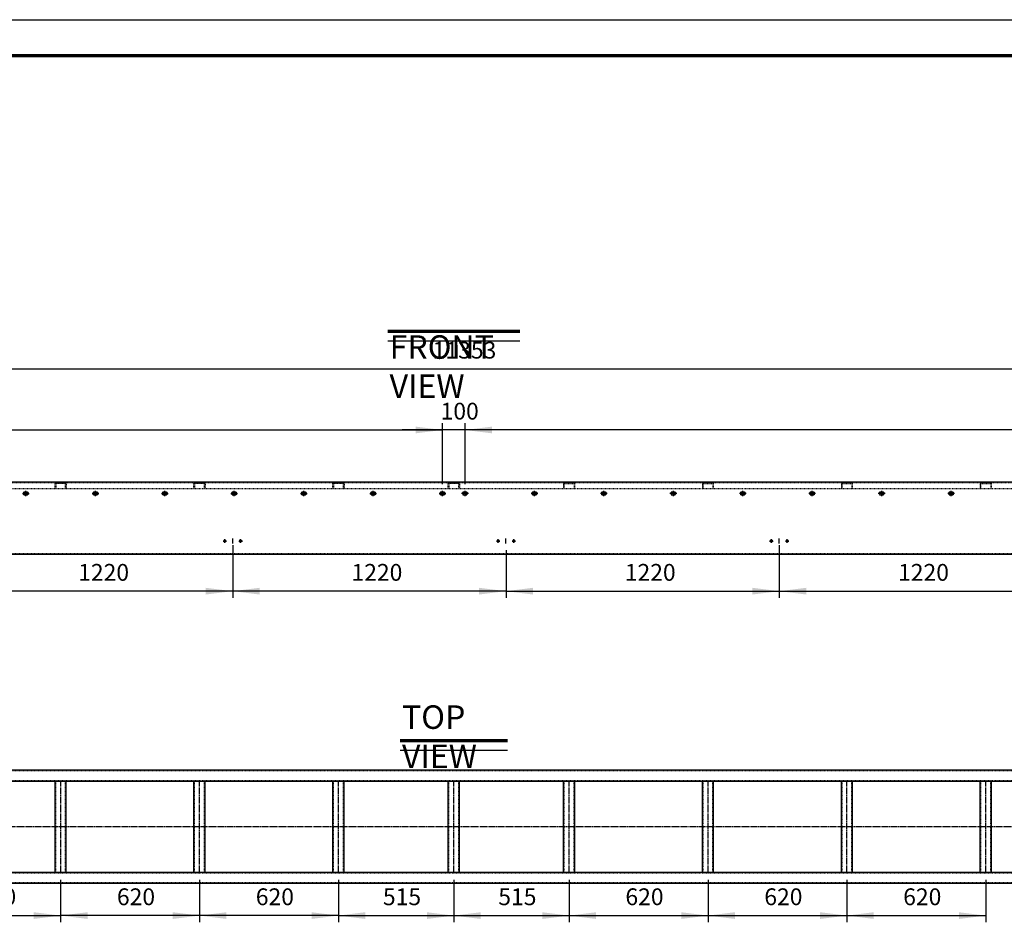
# Model space of a CAD drawing. Units: millimetres. Extents: x 49143 to 221855, y -19824 to 2562.
# Drawn here: x 153589 to 157984, y -6320 to -2289 of the extents above; entities that cross this region are included whole.
import ezdxf

# ---------------------------------------------------------------- set-up
doc = ezdxf.new("R2010")
doc.units = ezdxf.units.MM
doc.linetypes.add('EB_DASH', pattern=[6, 3, -3])
doc.linetypes.add('EB_DASHDOT', pattern=[39, 30, -3, 3, -3])
doc.layers.get('0').update_dxf_attribs({"lineweight": 18})
for name, color, linetype, lineweight in [('CAXA0', 7, 'Continuous', 70), ('CAXA1', 1, 'EB_DASHDOT', 25), ('CAXA2', 6, 'EB_DASH', 25), ('CAXA3', 7, 'Continuous', 25), ('CAXA4', 3, 'Continuous', 25)]:
    doc.layers.add(name, color=color, linetype=linetype, lineweight=lineweight)
doc.styles.add('标准', font='txt', dxfattribs={"width": 0.667})
doc.dimstyles.new('标准', dxfattribs={"dimscale": 60, "dimtxt": 2.5, "dimasz": 4, "dimexe": 1, "dimexo": 1, "dimtad": 1, "dimdec": 1, "dimzin": 9, "dimdsep": 46, "dimtxsty": '标准', "dimcen": 0, "dimdle": 6, "dimazin": 2, "dimtfac": 1, "dimtdec": 3, "dimtmove": 0, "dimatfit": 3, "dimfxl": 0, "dimtolj": 1, "dimtzin": 0, "dimarcsym": 0})

# ---------------------------------------------------------------- blocks, each defined once
blk = doc.blocks.new('CAXBLOCK194', base_point=(157990.7, -5868.1))
at = {"color": 7, "linetype": 'Continuous', "lineweight": 25}
for p, q in [((157876.8, -6096.9), (157876.8, -5690.9)), ((157926.8, -6096.9), (157926.8, -5690.9))]:
    blk.add_line(p, q, dxfattribs=at)
at = {"layer": 'CAXA1', "color": 3, "linetype": 'EB_DASHDOT', "lineweight": 25}
blk.add_line((157901.8, -6099.9), (157901.8, -5687.9), dxfattribs=at)
at = {"layer": 'CAXA2', "color": 131, "linetype": 'EB_DASH', "lineweight": 25}
for p, q in [((157879.8, -6096.9), (157879.8, -5690.9)), ((157923.8, -6096.9), (157923.8, -5690.9))]:
    blk.add_line(p, q, dxfattribs=at)
blk = doc.blocks.new('CAXBLOCK195', base_point=(157370.7, -5868.1))
at = {"color": 7, "linetype": 'Continuous', "lineweight": 25}
for p, q in [((157256.8, -6096.9), (157256.8, -5690.9)), ((157306.8, -6096.9), (157306.8, -5690.9))]:
    blk.add_line(p, q, dxfattribs=at)
at = {"layer": 'CAXA1', "color": 3, "linetype": 'EB_DASHDOT', "lineweight": 25}
blk.add_line((157281.8, -6099.9), (157281.8, -5687.9), dxfattribs=at)
at = {"layer": 'CAXA2', "color": 131, "linetype": 'EB_DASH', "lineweight": 25}
for p, q in [((157259.8, -6096.9), (157259.8, -5690.9)), ((157303.8, -6096.9), (157303.8, -5690.9))]:
    blk.add_line(p, q, dxfattribs=at)
blk = doc.blocks.new('CAXBLOCK196', base_point=(156750.7, -5868.1))
at = {"color": 7, "linetype": 'Continuous', "lineweight": 25}
for p, q in [((156636.8, -6096.9), (156636.8, -5690.9)), ((156686.8, -6096.9), (156686.8, -5690.9))]:
    blk.add_line(p, q, dxfattribs=at)
at = {"layer": 'CAXA1', "color": 3, "linetype": 'EB_DASHDOT', "lineweight": 25}
blk.add_line((156661.8, -6099.9), (156661.8, -5687.9), dxfattribs=at)
at = {"layer": 'CAXA2', "color": 131, "linetype": 'EB_DASH', "lineweight": 25}
for p, q in [((156639.8, -6096.9), (156639.8, -5690.9)), ((156683.8, -6096.9), (156683.8, -5690.9))]:
    blk.add_line(p, q, dxfattribs=at)
blk = doc.blocks.new('CAXBLOCK197', base_point=(156130.7, -5868.1))
at = {"color": 7, "linetype": 'Continuous', "lineweight": 25}
for p, q in [((156016.8, -6096.9), (156016.8, -5690.9)), ((156066.8, -6096.9), (156066.8, -5690.9))]:
    blk.add_line(p, q, dxfattribs=at)
at = {"layer": 'CAXA1', "color": 3, "linetype": 'EB_DASHDOT', "lineweight": 25}
blk.add_line((156041.8, -6099.9), (156041.8, -5687.9), dxfattribs=at)
at = {"layer": 'CAXA2', "color": 131, "linetype": 'EB_DASH', "lineweight": 25}
for p, q in [((156019.8, -6096.9), (156019.8, -5690.9)), ((156063.8, -6096.9), (156063.8, -5690.9))]:
    blk.add_line(p, q, dxfattribs=at)
blk = doc.blocks.new('CAXBLOCK198', base_point=(155615.7, -5868.1))
at = {"color": 7, "linetype": 'Continuous', "lineweight": 25}
for p, q in [((155501.8, -6096.9), (155501.8, -5690.9)), ((155551.8, -6096.9), (155551.8, -5690.9))]:
    blk.add_line(p, q, dxfattribs=at)
at = {"layer": 'CAXA1', "color": 3, "linetype": 'EB_DASHDOT', "lineweight": 25}
blk.add_line((155526.8, -6099.9), (155526.8, -5687.9), dxfattribs=at)
at = {"layer": 'CAXA2', "color": 131, "linetype": 'EB_DASH', "lineweight": 25}
for p, q in [((155504.8, -6096.9), (155504.8, -5690.9)), ((155548.8, -6096.9), (155548.8, -5690.9))]:
    blk.add_line(p, q, dxfattribs=at)
blk = doc.blocks.new('CAXBLOCK204', base_point=(153682.8, -5868.1))
at = {"color": 7, "linetype": 'Continuous', "lineweight": 25}
for p, q in [((153746.8, -6096.9), (153746.8, -5690.9)), ((153796.8, -6096.9), (153796.8, -5690.9))]:
    blk.add_line(p, q, dxfattribs=at)
at = {"layer": 'CAXA1', "color": 3, "linetype": 'EB_DASHDOT', "lineweight": 25}
blk.add_line((153771.8, -6099.9), (153771.8, -5687.9), dxfattribs=at)
at = {"layer": 'CAXA2', "color": 131, "linetype": 'EB_DASH', "lineweight": 25}
for p, q in [((153749.8, -6096.9), (153749.8, -5690.9)), ((153793.8, -6096.9), (153793.8, -5690.9))]:
    blk.add_line(p, q, dxfattribs=at)
blk = doc.blocks.new('CAXBLOCK205', base_point=(154302.8, -5868.1))
at = {"color": 7, "linetype": 'Continuous', "lineweight": 25}
for p, q in [((154366.8, -6096.9), (154366.8, -5690.9)), ((154416.8, -6096.9), (154416.8, -5690.9))]:
    blk.add_line(p, q, dxfattribs=at)
at = {"layer": 'CAXA1', "color": 3, "linetype": 'EB_DASHDOT', "lineweight": 25}
blk.add_line((154391.8, -6099.9), (154391.8, -5687.9), dxfattribs=at)
at = {"layer": 'CAXA2', "color": 131, "linetype": 'EB_DASH', "lineweight": 25}
for p, q in [((154369.8, -6096.9), (154369.8, -5690.9)), ((154413.8, -6096.9), (154413.8, -5690.9))]:
    blk.add_line(p, q, dxfattribs=at)
blk = doc.blocks.new('CAXBLOCK206', base_point=(154922.8, -5868.1))
at = {"color": 7, "linetype": 'Continuous', "lineweight": 25}
for p, q in [((154986.8, -6096.9), (154986.8, -5690.9)), ((155036.8, -6096.9), (155036.8, -5690.9))]:
    blk.add_line(p, q, dxfattribs=at)
at = {"layer": 'CAXA1', "color": 3, "linetype": 'EB_DASHDOT', "lineweight": 25}
blk.add_line((155011.8, -6099.9), (155011.8, -5687.9), dxfattribs=at)
at = {"layer": 'CAXA2', "color": 131, "linetype": 'EB_DASH', "lineweight": 25}
for p, q in [((154989.8, -6096.9), (154989.8, -5690.9)), ((155033.8, -6096.9), (155033.8, -5690.9))]:
    blk.add_line(p, q, dxfattribs=at)
blk = doc.blocks.new('*CAXBLOCK208209')
at = {"layer": 'CAXA4', "linetype": 'Continuous', "lineweight": 25}
for points in [[(154391.8, -6289.9), (154511.8, -6274.9), (154511.8, -6304.9)], [(155011.8, -6289.9), (154891.8, -6274.9), (154891.8, -6304.9)]]:
    blk.add_hatch(color=0, dxfattribs=at).paths.add_polyline_path(points, flags=0)
at = {"layer": 'CAXA4', "color": 0, "linetype": 'Continuous', "lineweight": 25}
for p, q in [((154391.8, -6129.9), (154391.8, -6319.9)), ((155011.8, -6129.9), (155011.8, -6319.9)), ((155011.8, -6289.9), (154391.8, -6289.9))]:
    blk.add_line(p, q, dxfattribs=at)
at = {"layer": 'CAXA4', "color": 0, "linetype": 'Continuous', "lineweight": 25, "insert": (154642.9, -6168.4), "char_height": 75, "attachment_point": 1, "style": '标准'}
blk.add_mtext('\\fNSimSun|b0|i0|p34;620', dxfattribs=at)
blk = doc.blocks.new('*CAXBLOCK209210')
at = {"layer": 'CAXA4', "linetype": 'Continuous', "lineweight": 25}
for points in [[(153771.8, -6289.9), (153891.8, -6274.9), (153891.8, -6304.9)], [(154391.8, -6289.9), (154271.8, -6274.9), (154271.8, -6304.9)]]:
    blk.add_hatch(color=0, dxfattribs=at).paths.add_polyline_path(points, flags=0)
at = {"layer": 'CAXA4', "color": 0, "linetype": 'Continuous', "lineweight": 25}
for p, q in [((153771.8, -6129.9), (153771.8, -6319.9)), ((154391.8, -6129.9), (154391.8, -6319.9)), ((154391.8, -6289.9), (153771.8, -6289.9))]:
    blk.add_line(p, q, dxfattribs=at)
at = {"layer": 'CAXA4', "color": 0, "linetype": 'Continuous', "lineweight": 25, "insert": (154022.9, -6168.4), "char_height": 75, "attachment_point": 1, "style": '标准'}
blk.add_mtext('\\fNSimSun|b0|i0|p34;620', dxfattribs=at)
blk = doc.blocks.new('*CAXBLOCK210211')
at = {"layer": 'CAXA4', "linetype": 'Continuous', "lineweight": 25}
for points in [[(153151.8, -6289.9), (153271.8, -6304.9), (153271.8, -6274.9)], [(153771.8, -6289.9), (153651.8, -6304.9), (153651.8, -6274.9)]]:
    blk.add_hatch(color=0, dxfattribs=at).paths.add_polyline_path(points, flags=0)
at = {"layer": 'CAXA4', "color": 0, "linetype": 'Continuous', "lineweight": 25}
for p, q in [((153151.8, -6129.9), (153151.8, -6319.9)), ((153771.8, -6129.9), (153771.8, -6319.9)), ((153151.8, -6289.9), (153771.8, -6289.9))]:
    blk.add_line(p, q, dxfattribs=at)
at = {"layer": 'CAXA4', "color": 0, "linetype": 'Continuous', "lineweight": 25, "insert": (153402.9, -6168.4), "char_height": 75, "attachment_point": 1, "style": '标准'}
blk.add_mtext('\\fNSimSun|b0|i0|p34;620', dxfattribs=at)
blk = doc.blocks.new('*CAXBLOCK211212')
at = {"layer": 'CAXA4', "linetype": 'Continuous', "lineweight": 25}
for points in [[(155011.8, -6289.9), (155131.8, -6304.9), (155131.8, -6274.9)], [(155526.8, -6289.9), (155406.8, -6304.9), (155406.8, -6274.9)]]:
    blk.add_hatch(color=0, dxfattribs=at).paths.add_polyline_path(points, flags=0)
at = {"layer": 'CAXA4', "color": 0, "linetype": 'Continuous', "lineweight": 25}
for p, q in [((155011.8, -6129.9), (155011.8, -6319.9)), ((155526.8, -6129.9), (155526.8, -6319.9)), ((155011.8, -6289.9), (155526.8, -6289.9))]:
    blk.add_line(p, q, dxfattribs=at)
at = {"layer": 'CAXA4', "color": 0, "linetype": 'Continuous', "lineweight": 25, "insert": (155210.4, -6168.4), "char_height": 75, "attachment_point": 1, "style": '标准'}
blk.add_mtext('\\fNSimSun|b0|i0|p34;515', dxfattribs=at)
blk = doc.blocks.new('*CAXBLOCK212213')
at = {"layer": 'CAXA4', "linetype": 'Continuous', "lineweight": 25}
for points in [[(155526.8, -6289.9), (155646.8, -6304.9), (155646.8, -6274.9)], [(156041.8, -6289.9), (155921.8, -6304.9), (155921.8, -6274.9)]]:
    blk.add_hatch(color=0, dxfattribs=at).paths.add_polyline_path(points, flags=0)
at = {"layer": 'CAXA4', "color": 0, "linetype": 'Continuous', "lineweight": 25}
for p, q in [((155526.8, -6129.9), (155526.8, -6319.9)), ((156041.8, -6129.9), (156041.8, -6319.9)), ((155526.8, -6289.9), (156041.8, -6289.9))]:
    blk.add_line(p, q, dxfattribs=at)
at = {"layer": 'CAXA4', "color": 0, "linetype": 'Continuous', "lineweight": 25, "insert": (155725.4, -6168.4), "char_height": 75, "attachment_point": 1, "style": '标准'}
blk.add_mtext('\\fNSimSun|b0|i0|p34;515', dxfattribs=at)
blk = doc.blocks.new('*CAXBLOCK213214')
at = {"layer": 'CAXA4', "linetype": 'Continuous', "lineweight": 25}
for points in [[(156041.8, -6289.9), (156161.8, -6304.9), (156161.8, -6274.9)], [(156661.8, -6289.9), (156541.8, -6304.9), (156541.8, -6274.9)]]:
    blk.add_hatch(color=0, dxfattribs=at).paths.add_polyline_path(points, flags=0)
at = {"layer": 'CAXA4', "color": 0, "linetype": 'Continuous', "lineweight": 25}
for p, q in [((156041.8, -6129.9), (156041.8, -6319.9)), ((156661.8, -6129.9), (156661.8, -6319.9)), ((156041.8, -6289.9), (156661.8, -6289.9))]:
    blk.add_line(p, q, dxfattribs=at)
at = {"layer": 'CAXA4', "color": 0, "linetype": 'Continuous', "lineweight": 25, "insert": (156292.9, -6168.4), "char_height": 75, "attachment_point": 1, "style": '标准'}
blk.add_mtext('\\fNSimSun|b0|i0|p34;620', dxfattribs=at)
blk = doc.blocks.new('*CAXBLOCK214215')
at = {"layer": 'CAXA4', "linetype": 'Continuous', "lineweight": 25}
for points in [[(156661.8, -6289.9), (156781.8, -6304.9), (156781.8, -6274.9)], [(157281.8, -6289.9), (157161.8, -6304.9), (157161.8, -6274.9)]]:
    blk.add_hatch(color=0, dxfattribs=at).paths.add_polyline_path(points, flags=0)
at = {"layer": 'CAXA4', "color": 0, "linetype": 'Continuous', "lineweight": 25}
for p, q in [((156661.8, -6129.9), (156661.8, -6319.9)), ((157281.8, -6129.9), (157281.8, -6319.9)), ((156661.8, -6289.9), (157281.8, -6289.9))]:
    blk.add_line(p, q, dxfattribs=at)
at = {"layer": 'CAXA4', "color": 0, "linetype": 'Continuous', "lineweight": 25, "insert": (156912.9, -6168.4), "char_height": 75, "attachment_point": 1, "style": '标准'}
blk.add_mtext('\\fNSimSun|b0|i0|p34;620', dxfattribs=at)
blk = doc.blocks.new('*CAXBLOCK215216')
at = {"layer": 'CAXA4', "linetype": 'Continuous', "lineweight": 25}
for points in [[(157281.8, -6289.9), (157401.8, -6304.9), (157401.8, -6274.9)], [(157901.8, -6289.9), (157781.8, -6304.9), (157781.8, -6274.9)]]:
    blk.add_hatch(color=0, dxfattribs=at).paths.add_polyline_path(points, flags=0)
at = {"layer": 'CAXA4', "color": 0, "linetype": 'Continuous', "lineweight": 25}
for p, q in [((157281.8, -6129.9), (157281.8, -6319.9)), ((157901.8, -6129.9), (157901.8, -6319.9)), ((157281.8, -6289.9), (157901.8, -6289.9))]:
    blk.add_line(p, q, dxfattribs=at)
at = {"layer": 'CAXA4', "color": 0, "linetype": 'Continuous', "lineweight": 25, "insert": (157532.9, -6168.4), "char_height": 75, "attachment_point": 1, "style": '标准'}
blk.add_mtext('\\fNSimSun|b0|i0|p34;620', dxfattribs=at)
blk = doc.blocks.new('CAXBLOCK229', base_point=(157905.6, -4376.6))
at = {"layer": 'CAXA2', "color": 131, "linetype": 'EB_DASH', "lineweight": 25}
for p, q in [((157876.8, -4357), (157876.8, -4382)), ((157926.8, -4357), (157876.8, -4357)), ((157876.8, -4382), (157879.8, -4382)), ((157879.8, -4382), (157879.8, -4360)), ((157879.8, -4360), (157923.8, -4360)), ((157923.8, -4360), (157923.8, -4382)), ((157923.8, -4382), (157926.8, -4382)), ((157926.8, -4382), (157926.8, -4357))]:
    blk.add_line(p, q, dxfattribs=at)
blk = doc.blocks.new('CAXBLOCK230', base_point=(157285.6, -4376.6))
at = {"layer": 'CAXA2', "color": 131, "linetype": 'EB_DASH', "lineweight": 25}
for p, q in [((157256.8, -4357), (157256.8, -4382)), ((157306.8, -4357), (157256.8, -4357)), ((157256.8, -4382), (157259.8, -4382)), ((157259.8, -4382), (157259.8, -4360)), ((157259.8, -4360), (157303.8, -4360)), ((157303.8, -4360), (157303.8, -4382)), ((157303.8, -4382), (157306.8, -4382)), ((157306.8, -4382), (157306.8, -4357))]:
    blk.add_line(p, q, dxfattribs=at)
blk = doc.blocks.new('CAXBLOCK231', base_point=(156665.6, -4376.6))
at = {"layer": 'CAXA2', "color": 131, "linetype": 'EB_DASH', "lineweight": 25}
for p, q in [((156636.8, -4357), (156636.8, -4382)), ((156686.8, -4357), (156636.8, -4357)), ((156636.8, -4382), (156639.8, -4382)), ((156639.8, -4382), (156639.8, -4360)), ((156639.8, -4360), (156683.8, -4360)), ((156683.8, -4360), (156683.8, -4382)), ((156683.8, -4382), (156686.8, -4382)), ((156686.8, -4382), (156686.8, -4357))]:
    blk.add_line(p, q, dxfattribs=at)
blk = doc.blocks.new('CAXBLOCK232', base_point=(156045.6, -4376.6))
at = {"layer": 'CAXA2', "color": 131, "linetype": 'EB_DASH', "lineweight": 25}
for p, q in [((156016.8, -4357), (156016.8, -4382)), ((156066.8, -4357), (156016.8, -4357)), ((156016.8, -4382), (156019.8, -4382)), ((156019.8, -4382), (156019.8, -4360)), ((156019.8, -4360), (156063.8, -4360)), ((156063.8, -4360), (156063.8, -4382)), ((156063.8, -4382), (156066.8, -4382)), ((156066.8, -4382), (156066.8, -4357))]:
    blk.add_line(p, q, dxfattribs=at)
blk = doc.blocks.new('CAXBLOCK233', base_point=(155522.9, -4376.6))
at = {"layer": 'CAXA2', "color": 131, "linetype": 'EB_DASH', "lineweight": 25}
for p, q in [((155501.8, -4382), (155501.8, -4357)), ((155501.8, -4357), (155551.8, -4357)), ((155504.8, -4382), (155501.8, -4382)), ((155504.8, -4360), (155504.8, -4382)), ((155548.8, -4360), (155504.8, -4360)), ((155548.8, -4382), (155548.8, -4360)), ((155551.8, -4382), (155548.8, -4382)), ((155551.8, -4357), (155551.8, -4382))]:
    blk.add_line(p, q, dxfattribs=at)
blk = doc.blocks.new('CAXBLOCK240', base_point=(153767.9, -4376.6))
at = {"layer": 'CAXA2', "color": 131, "linetype": 'EB_DASH', "lineweight": 25}
for p, q in [((153746.8, -4382), (153746.8, -4357)), ((153746.8, -4357), (153796.8, -4357)), ((153749.8, -4382), (153746.8, -4382)), ((153749.8, -4360), (153749.8, -4382)), ((153793.8, -4360), (153749.8, -4360)), ((153793.8, -4382), (153793.8, -4360)), ((153796.8, -4382), (153793.8, -4382)), ((153796.8, -4357), (153796.8, -4382))]:
    blk.add_line(p, q, dxfattribs=at)
blk = doc.blocks.new('CAXBLOCK241', base_point=(154387.9, -4376.6))
at = {"layer": 'CAXA2', "color": 131, "linetype": 'EB_DASH', "lineweight": 25}
for p, q in [((154366.8, -4382), (154366.8, -4357)), ((154366.8, -4357), (154416.8, -4357)), ((154369.8, -4382), (154366.8, -4382)), ((154369.8, -4360), (154369.8, -4382)), ((154413.8, -4360), (154369.8, -4360)), ((154413.8, -4382), (154413.8, -4360)), ((154416.8, -4382), (154413.8, -4382)), ((154416.8, -4357), (154416.8, -4382))]:
    blk.add_line(p, q, dxfattribs=at)
blk = doc.blocks.new('CAXBLOCK242', base_point=(155007.9, -4376.6))
at = {"layer": 'CAXA2', "color": 131, "linetype": 'EB_DASH', "lineweight": 25}
for p, q in [((154986.8, -4382), (154986.8, -4357)), ((154986.8, -4357), (155036.8, -4357)), ((154989.8, -4382), (154986.8, -4382)), ((154989.8, -4360), (154989.8, -4382)), ((155033.8, -4360), (154989.8, -4360)), ((155033.8, -4382), (155033.8, -4360)), ((155036.8, -4382), (155033.8, -4382)), ((155036.8, -4357), (155036.8, -4382))]:
    blk.add_line(p, q, dxfattribs=at)
blk = doc.blocks.new('*CAXBLOCK243244')
at = {"layer": 'CAXA4', "linetype": 'Continuous', "lineweight": 25}
for points in [[(155576.8, -4121.5), (155696.8, -4106.5), (155696.8, -4136.5)], [(161156.8, -4121.5), (161036.8, -4106.5), (161036.8, -4136.5)]]:
    blk.add_hatch(color=0, dxfattribs=at).paths.add_polyline_path(points, flags=0)
at = {"layer": 'CAXA4', "color": 0, "linetype": 'Continuous', "lineweight": 25}
for p, q in [((155576.8, -4363.5), (155576.8, -4091.5)), ((161156.8, -4121.5), (155576.8, -4121.5)), ((161156.8, -4363.5), (161156.8, -4091.5))]:
    blk.add_line(p, q, dxfattribs=at)
at = {"layer": 'CAXA4', "color": 0, "linetype": 'Continuous', "lineweight": 25, "insert": (158123.6, -4000), "char_height": 75, "attachment_point": 1, "style": '标准'}
blk.add_mtext('\\fNSimSun|b0|i0|p34;310x18=5580', dxfattribs=at)
blk = doc.blocks.new('*CAXBLOCK244245')
at = {"layer": 'CAXA4', "linetype": 'Continuous', "lineweight": 25}
for points in [[(155476.8, -4121.5), (155356.8, -4106.5), (155356.8, -4136.5)], [(155576.8, -4121.5), (155696.8, -4106.5), (155696.8, -4136.5)]]:
    blk.add_hatch(color=0, dxfattribs=at).paths.add_polyline_path(points, flags=0)
at = {"layer": 'CAXA4', "color": 0, "linetype": 'Continuous', "lineweight": 25}
for p, q in [((155756.8, -4121.5), (155296.8, -4121.5)), ((155476.8, -4363.5), (155476.8, -4091.5)), ((155576.8, -4363.5), (155576.8, -4091.5))]:
    blk.add_line(p, q, dxfattribs=at)
at = {"layer": 'CAXA4', "color": 0, "linetype": 'Continuous', "lineweight": 25, "insert": (155467.9, -4000), "char_height": 75, "attachment_point": 1, "style": '标准'}
blk.add_mtext('\\fNSimSun|b0|i0|p34;100', dxfattribs=at)
blk = doc.blocks.new('*CAXBLOCK245246')
at = {"layer": 'CAXA4', "linetype": 'Continuous', "lineweight": 25}
for points in [[(149896.8, -4121.5), (150016.8, -4136.5), (150016.8, -4106.5)], [(155476.8, -4121.5), (155356.8, -4136.5), (155356.8, -4106.5)]]:
    blk.add_hatch(color=0, dxfattribs=at).paths.add_polyline_path(points, flags=0)
at = {"layer": 'CAXA4', "color": 0, "linetype": 'Continuous', "lineweight": 25}
for p, q in [((149896.8, -4363.5), (149896.8, -4091.5)), ((149896.8, -4121.5), (155476.8, -4121.5)), ((155476.8, -4363.5), (155476.8, -4091.5))]:
    blk.add_line(p, q, dxfattribs=at)
at = {"layer": 'CAXA4', "color": 0, "linetype": 'Continuous', "lineweight": 25, "insert": (152443.6, -4000), "char_height": 75, "attachment_point": 1, "style": '标准'}
blk.add_mtext('\\fNSimSun|b0|i0|p34;310x18=5580', dxfattribs=at)
blk = doc.blocks.new('*CAXBLOCK247248')
at = {"layer": 'CAXA4', "linetype": 'Continuous', "lineweight": 25}
for points in [[(149856.8, -3849.1), (149976.8, -3864.1), (149976.8, -3834.1)], [(161209.8, -3849.1), (161089.8, -3864.1), (161089.8, -3834.1)]]:
    blk.add_hatch(color=0, dxfattribs=at).paths.add_polyline_path(points, flags=0)
at = {"layer": 'CAXA4', "color": 0, "linetype": 'Continuous', "lineweight": 25}
for p, q in [((149856.8, -4324.5), (149856.8, -3819.1)), ((161209.8, -4204.5), (161209.8, -3819.1)), ((149856.8, -3849.1), (161209.8, -3849.1))]:
    blk.add_line(p, q, dxfattribs=at)
at = {"layer": 'CAXA4', "color": 0, "linetype": 'Continuous', "lineweight": 25, "insert": (155432.6, -3727.6), "char_height": 75, "attachment_point": 1, "style": '标准'}
blk.add_mtext('\\fNSimSun|b0|i0|p34;11353', dxfattribs=at)
blk = doc.blocks.new('CAXBLOCK253', base_point=(154543, -4688.3))
at = {"color": 7, "linetype": 'Continuous', "lineweight": 25}
for centre in [(154504.8, -4617.5), (154574.8, -4617.5)]:
    blk.add_circle(centre, 5, dxfattribs=at)
at = {"layer": 'CAXA1', "color": 3, "linetype": 'EB_DASHDOT', "lineweight": 25}
for p, q in [((154504.8, -4625.5), (154504.8, -4609.5)), ((154539.8, -4628.5), (154539.8, -4606.5)), ((154574.8, -4625.5), (154574.8, -4609.5)), ((154496.8, -4617.5), (154512.8, -4617.5)), ((154566.8, -4617.5), (154582.8, -4617.5))]:
    blk.add_line(p, q, dxfattribs=at)
blk = doc.blocks.new('CAXBLOCK254', base_point=(155763, -4688.3))
at = {"color": 7, "linetype": 'Continuous', "lineweight": 25}
for centre in [(155724.8, -4617.5), (155794.8, -4617.5)]:
    blk.add_circle(centre, 5, dxfattribs=at)
at = {"layer": 'CAXA1', "color": 3, "linetype": 'EB_DASHDOT', "lineweight": 25}
for p, q in [((155724.8, -4625.5), (155724.8, -4609.5)), ((155759.8, -4628.5), (155759.8, -4606.5)), ((155794.8, -4625.5), (155794.8, -4609.5)), ((155716.8, -4617.5), (155732.8, -4617.5)), ((155786.8, -4617.5), (155802.8, -4617.5))]:
    blk.add_line(p, q, dxfattribs=at)
blk = doc.blocks.new('CAXBLOCK255', base_point=(156983, -4688.3))
at = {"color": 7, "linetype": 'Continuous', "lineweight": 25}
for centre in [(156944.8, -4617.5), (157014.8, -4617.5)]:
    blk.add_circle(centre, 5, dxfattribs=at)
at = {"layer": 'CAXA1', "color": 3, "linetype": 'EB_DASHDOT', "lineweight": 25}
for p, q in [((156944.8, -4625.5), (156944.8, -4609.5)), ((156979.8, -4628.5), (156979.8, -4606.5)), ((157014.8, -4625.5), (157014.8, -4609.5)), ((156936.8, -4617.5), (156952.8, -4617.5)), ((157006.8, -4617.5), (157022.8, -4617.5))]:
    blk.add_line(p, q, dxfattribs=at)
blk = doc.blocks.new('*CAXBLOCK259260')
at = {"layer": 'CAXA4', "linetype": 'Continuous', "lineweight": 25}
for points in [[(153319.8, -4841.3), (153439.8, -4826.3), (153439.8, -4856.3)], [(154539.8, -4841.3), (154419.8, -4826.3), (154419.8, -4856.3)]]:
    blk.add_hatch(color=0, dxfattribs=at).paths.add_polyline_path(points, flags=0)
at = {"layer": 'CAXA4', "color": 0, "linetype": 'Continuous', "lineweight": 25}
for p, q in [((153319.8, -4658.5), (153319.8, -4871.3)), ((154539.8, -4636.5), (154539.8, -4871.3)), ((154539.8, -4841.3), (153319.8, -4841.3))]:
    blk.add_line(p, q, dxfattribs=at)
at = {"layer": 'CAXA4', "color": 0, "linetype": 'Continuous', "lineweight": 25, "insert": (153850, -4719.8), "char_height": 75, "attachment_point": 1, "style": '标准'}
blk.add_mtext('\\fNSimSun|b0|i0|p34;1220', dxfattribs=at)
blk = doc.blocks.new('*CAXBLOCK260261')
at = {"layer": 'CAXA4', "linetype": 'Continuous', "lineweight": 25}
for points in [[(154539.8, -4841.3), (154659.8, -4826.3), (154659.8, -4856.3)], [(155759.8, -4841.3), (155639.8, -4826.3), (155639.8, -4856.3)]]:
    blk.add_hatch(color=0, dxfattribs=at).paths.add_polyline_path(points, flags=0)
at = {"layer": 'CAXA4', "color": 0, "linetype": 'Continuous', "lineweight": 25}
for p, q in [((154539.8, -4658.5), (154539.8, -4871.3)), ((155759.8, -4658.5), (155759.8, -4871.3)), ((155759.8, -4841.3), (154539.8, -4841.3))]:
    blk.add_line(p, q, dxfattribs=at)
at = {"layer": 'CAXA4', "color": 0, "linetype": 'Continuous', "lineweight": 25, "insert": (155070, -4719.8), "char_height": 75, "attachment_point": 1, "style": '标准'}
blk.add_mtext('\\fNSimSun|b0|i0|p34;1220', dxfattribs=at)
blk = doc.blocks.new('*CAXBLOCK263264')
at = {"layer": 'CAXA4', "linetype": 'Continuous', "lineweight": 25}
for points in [[(156979.8, -4841.3), (157099.8, -4856.3), (157099.8, -4826.3)], [(158199.8, -4841.3), (158079.8, -4856.3), (158079.8, -4826.3)]]:
    blk.add_hatch(color=0, dxfattribs=at).paths.add_polyline_path(points, flags=0)
at = {"layer": 'CAXA4', "color": 0, "linetype": 'Continuous', "lineweight": 25}
for p, q in [((156979.8, -4636.5), (156979.8, -4871.3)), ((158199.8, -4658.5), (158199.8, -4871.3)), ((156979.8, -4841.3), (158199.8, -4841.3))]:
    blk.add_line(p, q, dxfattribs=at)
at = {"layer": 'CAXA4', "color": 0, "linetype": 'Continuous', "lineweight": 25, "insert": (157510, -4719.8), "char_height": 75, "attachment_point": 1, "style": '标准'}
blk.add_mtext('\\fNSimSun|b0|i0|p34;1220', dxfattribs=at)
blk = doc.blocks.new('*CAXBLOCK264265')
at = {"layer": 'CAXA4', "linetype": 'Continuous', "lineweight": 25}
for points in [[(155759.8, -4841.3), (155879.8, -4856.3), (155879.8, -4826.3)], [(156979.8, -4841.3), (156859.8, -4856.3), (156859.8, -4826.3)]]:
    blk.add_hatch(color=0, dxfattribs=at).paths.add_polyline_path(points, flags=0)
at = {"layer": 'CAXA4', "color": 0, "linetype": 'Continuous', "lineweight": 25}
for p, q in [((155759.8, -4658.5), (155759.8, -4871.3)), ((156979.8, -4658.5), (156979.8, -4871.3)), ((155759.8, -4841.3), (156979.8, -4841.3))]:
    blk.add_line(p, q, dxfattribs=at)
at = {"layer": 'CAXA4', "color": 0, "linetype": 'Continuous', "lineweight": 25, "insert": (156290, -4719.8), "char_height": 75, "attachment_point": 1, "style": '标准'}
blk.add_mtext('\\fNSimSun|b0|i0|p34;1220', dxfattribs=at)
blk = doc.blocks.new('CAXBLOCK429', base_point=(153625.4, -4424.2))
at = {"layer": 'CAXA1', "color": 7, "linetype": 'EB_DASHDOT', "lineweight": 25}
for p, q in [((153616.8, -4416.5), (153616.8, -4392.5)), ((153601.8, -4404.5), (153619.8, -4404.5)), ((153610.8, -4413.5), (153610.8, -4395.5)), ((153613.8, -4404.5), (153631.8, -4404.5)), ((153622.8, -4413.5), (153622.8, -4395.5))]:
    blk.add_line(p, q, dxfattribs=at)
at = {"layer": 'CAXA3', "color": 1, "linetype": 'Continuous', "lineweight": 25}
for p, q in [((153610.8, -4398.5), (153622.8, -4398.5)), ((153622.8, -4410.5), (153610.8, -4410.5))]:
    blk.add_line(p, q, dxfattribs=at)
for centre, start, end in [((153610.8, -4404.5), 90, 270), ((153622.8, -4404.5), 270, 90)]:
    blk.add_arc(centre, 6, start, end, dxfattribs=at)
blk = doc.blocks.new('CAXBLOCK430', base_point=(153935.4, -4424.2))
at = {"layer": 'CAXA1', "color": 7, "linetype": 'EB_DASHDOT', "lineweight": 25}
for p, q in [((153926.8, -4416.5), (153926.8, -4392.5)), ((153911.8, -4404.5), (153929.8, -4404.5)), ((153920.8, -4413.5), (153920.8, -4395.5)), ((153923.8, -4404.5), (153941.8, -4404.5)), ((153932.8, -4413.5), (153932.8, -4395.5))]:
    blk.add_line(p, q, dxfattribs=at)
at = {"layer": 'CAXA3', "color": 1, "linetype": 'Continuous', "lineweight": 25}
for p, q in [((153920.8, -4398.5), (153932.8, -4398.5)), ((153932.8, -4410.5), (153920.8, -4410.5))]:
    blk.add_line(p, q, dxfattribs=at)
for centre, start, end in [((153920.8, -4404.5), 90, 270), ((153932.8, -4404.5), 270, 90)]:
    blk.add_arc(centre, 6, start, end, dxfattribs=at)
blk = doc.blocks.new('CAXBLOCK431', base_point=(154245.4, -4424.2))
at = {"layer": 'CAXA1', "color": 7, "linetype": 'EB_DASHDOT', "lineweight": 25}
for p, q in [((154236.8, -4416.5), (154236.8, -4392.5)), ((154221.8, -4404.5), (154239.8, -4404.5)), ((154230.8, -4413.5), (154230.8, -4395.5)), ((154233.8, -4404.5), (154251.8, -4404.5)), ((154242.8, -4413.5), (154242.8, -4395.5))]:
    blk.add_line(p, q, dxfattribs=at)
at = {"layer": 'CAXA3', "color": 1, "linetype": 'Continuous', "lineweight": 25}
for p, q in [((154230.8, -4398.5), (154242.8, -4398.5)), ((154242.8, -4410.5), (154230.8, -4410.5))]:
    blk.add_line(p, q, dxfattribs=at)
for centre, start, end in [((154230.8, -4404.5), 90, 270), ((154242.8, -4404.5), 270, 90)]:
    blk.add_arc(centre, 6, start, end, dxfattribs=at)
blk = doc.blocks.new('CAXBLOCK432', base_point=(154555.4, -4424.2))
at = {"layer": 'CAXA1', "color": 7, "linetype": 'EB_DASHDOT', "lineweight": 25}
for p, q in [((154546.8, -4416.5), (154546.8, -4392.5)), ((154531.8, -4404.5), (154549.8, -4404.5)), ((154540.8, -4413.5), (154540.8, -4395.5)), ((154543.8, -4404.5), (154561.8, -4404.5)), ((154552.8, -4413.5), (154552.8, -4395.5))]:
    blk.add_line(p, q, dxfattribs=at)
at = {"layer": 'CAXA3', "color": 1, "linetype": 'Continuous', "lineweight": 25}
for p, q in [((154540.8, -4398.5), (154552.8, -4398.5)), ((154552.8, -4410.5), (154540.8, -4410.5))]:
    blk.add_line(p, q, dxfattribs=at)
for centre, start, end in [((154540.8, -4404.5), 90, 270), ((154552.8, -4404.5), 270, 90)]:
    blk.add_arc(centre, 6, start, end, dxfattribs=at)
blk = doc.blocks.new('CAXBLOCK433', base_point=(154865.4, -4424.2))
at = {"layer": 'CAXA1', "color": 7, "linetype": 'EB_DASHDOT', "lineweight": 25}
for p, q in [((154856.8, -4416.5), (154856.8, -4392.5)), ((154841.8, -4404.5), (154859.8, -4404.5)), ((154850.8, -4413.5), (154850.8, -4395.5)), ((154853.8, -4404.5), (154871.8, -4404.5)), ((154862.8, -4413.5), (154862.8, -4395.5))]:
    blk.add_line(p, q, dxfattribs=at)
at = {"layer": 'CAXA3', "color": 1, "linetype": 'Continuous', "lineweight": 25}
for p, q in [((154850.8, -4398.5), (154862.8, -4398.5)), ((154862.8, -4410.5), (154850.8, -4410.5))]:
    blk.add_line(p, q, dxfattribs=at)
for centre, start, end in [((154850.8, -4404.5), 90, 270), ((154862.8, -4404.5), 270, 90)]:
    blk.add_arc(centre, 6, start, end, dxfattribs=at)
blk = doc.blocks.new('CAXBLOCK434', base_point=(155175.4, -4424.2))
at = {"layer": 'CAXA1', "color": 7, "linetype": 'EB_DASHDOT', "lineweight": 25}
for p, q in [((155166.8, -4416.5), (155166.8, -4392.5)), ((155151.8, -4404.5), (155169.8, -4404.5)), ((155160.8, -4413.5), (155160.8, -4395.5)), ((155163.8, -4404.5), (155181.8, -4404.5)), ((155172.8, -4413.5), (155172.8, -4395.5))]:
    blk.add_line(p, q, dxfattribs=at)
at = {"layer": 'CAXA3', "color": 1, "linetype": 'Continuous', "lineweight": 25}
for p, q in [((155160.8, -4398.5), (155172.8, -4398.5)), ((155172.8, -4410.5), (155160.8, -4410.5))]:
    blk.add_line(p, q, dxfattribs=at)
for centre, start, end in [((155160.8, -4404.5), 90, 270), ((155172.8, -4404.5), 270, 90)]:
    blk.add_arc(centre, 6, start, end, dxfattribs=at)
blk = doc.blocks.new('CAXBLOCK435', base_point=(155485.4, -4424.2))
at = {"layer": 'CAXA1', "color": 7, "linetype": 'EB_DASHDOT', "lineweight": 25}
for p, q in [((155476.8, -4416.5), (155476.8, -4392.5)), ((155461.8, -4404.5), (155479.8, -4404.5)), ((155470.8, -4413.5), (155470.8, -4395.5)), ((155473.8, -4404.5), (155491.8, -4404.5)), ((155482.8, -4413.5), (155482.8, -4395.5))]:
    blk.add_line(p, q, dxfattribs=at)
at = {"layer": 'CAXA3', "color": 1, "linetype": 'Continuous', "lineweight": 25}
for p, q in [((155470.8, -4398.5), (155482.8, -4398.5)), ((155482.8, -4410.5), (155470.8, -4410.5))]:
    blk.add_line(p, q, dxfattribs=at)
for centre, start, end in [((155470.8, -4404.5), 90, 270), ((155482.8, -4404.5), 270, 90)]:
    blk.add_arc(centre, 6, start, end, dxfattribs=at)
blk = doc.blocks.new('CAXBLOCK436', base_point=(155568.1, -4424.2))
at = {"layer": 'CAXA1', "color": 7, "linetype": 'EB_DASHDOT', "lineweight": 25}
for p, q in [((155576.8, -4416.5), (155576.8, -4392.5)), ((155579.8, -4404.5), (155561.8, -4404.5)), ((155570.8, -4413.5), (155570.8, -4395.5)), ((155591.8, -4404.5), (155573.8, -4404.5)), ((155582.8, -4413.5), (155582.8, -4395.5))]:
    blk.add_line(p, q, dxfattribs=at)
at = {"layer": 'CAXA3', "color": 1, "linetype": 'Continuous', "lineweight": 25}
for p, q in [((155582.8, -4398.5), (155570.8, -4398.5)), ((155570.8, -4410.5), (155582.8, -4410.5))]:
    blk.add_line(p, q, dxfattribs=at)
for centre, start, end in [((155570.8, -4404.5), 90, 270), ((155582.8, -4404.5), 270, 90)]:
    blk.add_arc(centre, 6, start, end, dxfattribs=at)
blk = doc.blocks.new('CAXBLOCK437', base_point=(155878.1, -4424.2))
at = {"layer": 'CAXA1', "color": 7, "linetype": 'EB_DASHDOT', "lineweight": 25}
for p, q in [((155886.8, -4416.5), (155886.8, -4392.5)), ((155889.8, -4404.5), (155871.8, -4404.5)), ((155880.8, -4413.5), (155880.8, -4395.5)), ((155901.8, -4404.5), (155883.8, -4404.5)), ((155892.8, -4413.5), (155892.8, -4395.5))]:
    blk.add_line(p, q, dxfattribs=at)
at = {"layer": 'CAXA3', "color": 1, "linetype": 'Continuous', "lineweight": 25}
for p, q in [((155892.8, -4398.5), (155880.8, -4398.5)), ((155880.8, -4410.5), (155892.8, -4410.5))]:
    blk.add_line(p, q, dxfattribs=at)
for centre, start, end in [((155880.8, -4404.5), 90, 270), ((155892.8, -4404.5), 270, 90)]:
    blk.add_arc(centre, 6, start, end, dxfattribs=at)
blk = doc.blocks.new('CAXBLOCK438', base_point=(156188.1, -4424.2))
at = {"layer": 'CAXA1', "color": 7, "linetype": 'EB_DASHDOT', "lineweight": 25}
for p, q in [((156196.8, -4416.5), (156196.8, -4392.5)), ((156199.8, -4404.5), (156181.8, -4404.5)), ((156190.8, -4413.5), (156190.8, -4395.5)), ((156211.8, -4404.5), (156193.8, -4404.5)), ((156202.8, -4413.5), (156202.8, -4395.5))]:
    blk.add_line(p, q, dxfattribs=at)
at = {"layer": 'CAXA3', "color": 1, "linetype": 'Continuous', "lineweight": 25}
for p, q in [((156202.8, -4398.5), (156190.8, -4398.5)), ((156190.8, -4410.5), (156202.8, -4410.5))]:
    blk.add_line(p, q, dxfattribs=at)
for centre, start, end in [((156190.8, -4404.5), 90, 270), ((156202.8, -4404.5), 270, 90)]:
    blk.add_arc(centre, 6, start, end, dxfattribs=at)
blk = doc.blocks.new('CAXBLOCK439', base_point=(156498.1, -4424.2))
at = {"layer": 'CAXA1', "color": 7, "linetype": 'EB_DASHDOT', "lineweight": 25}
for p, q in [((156506.8, -4416.5), (156506.8, -4392.5)), ((156509.8, -4404.5), (156491.8, -4404.5)), ((156500.8, -4413.5), (156500.8, -4395.5)), ((156521.8, -4404.5), (156503.8, -4404.5)), ((156512.8, -4413.5), (156512.8, -4395.5))]:
    blk.add_line(p, q, dxfattribs=at)
at = {"layer": 'CAXA3', "color": 1, "linetype": 'Continuous', "lineweight": 25}
for p, q in [((156512.8, -4398.5), (156500.8, -4398.5)), ((156500.8, -4410.5), (156512.8, -4410.5))]:
    blk.add_line(p, q, dxfattribs=at)
for centre, start, end in [((156500.8, -4404.5), 90, 270), ((156512.8, -4404.5), 270, 90)]:
    blk.add_arc(centre, 6, start, end, dxfattribs=at)
blk = doc.blocks.new('CAXBLOCK440', base_point=(156808.1, -4424.2))
at = {"layer": 'CAXA1', "color": 7, "linetype": 'EB_DASHDOT', "lineweight": 25}
for p, q in [((156816.8, -4416.5), (156816.8, -4392.5)), ((156819.8, -4404.5), (156801.8, -4404.5)), ((156810.8, -4413.5), (156810.8, -4395.5)), ((156831.8, -4404.5), (156813.8, -4404.5)), ((156822.8, -4413.5), (156822.8, -4395.5))]:
    blk.add_line(p, q, dxfattribs=at)
at = {"layer": 'CAXA3', "color": 1, "linetype": 'Continuous', "lineweight": 25}
for p, q in [((156822.8, -4398.5), (156810.8, -4398.5)), ((156810.8, -4410.5), (156822.8, -4410.5))]:
    blk.add_line(p, q, dxfattribs=at)
for centre, start, end in [((156810.8, -4404.5), 90, 270), ((156822.8, -4404.5), 270, 90)]:
    blk.add_arc(centre, 6, start, end, dxfattribs=at)
blk = doc.blocks.new('CAXBLOCK441', base_point=(157118.1, -4424.2))
at = {"layer": 'CAXA1', "color": 7, "linetype": 'EB_DASHDOT', "lineweight": 25}
for p, q in [((157126.8, -4416.5), (157126.8, -4392.5)), ((157129.8, -4404.5), (157111.8, -4404.5)), ((157120.8, -4413.5), (157120.8, -4395.5)), ((157141.8, -4404.5), (157123.8, -4404.5)), ((157132.8, -4413.5), (157132.8, -4395.5))]:
    blk.add_line(p, q, dxfattribs=at)
at = {"layer": 'CAXA3', "color": 1, "linetype": 'Continuous', "lineweight": 25}
for p, q in [((157132.8, -4398.5), (157120.8, -4398.5)), ((157120.8, -4410.5), (157132.8, -4410.5))]:
    blk.add_line(p, q, dxfattribs=at)
for centre, start, end in [((157120.8, -4404.5), 90, 270), ((157132.8, -4404.5), 270, 90)]:
    blk.add_arc(centre, 6, start, end, dxfattribs=at)
blk = doc.blocks.new('CAXBLOCK442', base_point=(157428.1, -4424.2))
at = {"layer": 'CAXA1', "color": 7, "linetype": 'EB_DASHDOT', "lineweight": 25}
for p, q in [((157436.8, -4416.5), (157436.8, -4392.5)), ((157439.8, -4404.5), (157421.8, -4404.5)), ((157430.8, -4413.5), (157430.8, -4395.5)), ((157451.8, -4404.5), (157433.8, -4404.5)), ((157442.8, -4413.5), (157442.8, -4395.5))]:
    blk.add_line(p, q, dxfattribs=at)
at = {"layer": 'CAXA3', "color": 1, "linetype": 'Continuous', "lineweight": 25}
for p, q in [((157442.8, -4398.5), (157430.8, -4398.5)), ((157430.8, -4410.5), (157442.8, -4410.5))]:
    blk.add_line(p, q, dxfattribs=at)
for centre, start, end in [((157430.8, -4404.5), 90, 270), ((157442.8, -4404.5), 270, 90)]:
    blk.add_arc(centre, 6, start, end, dxfattribs=at)
blk = doc.blocks.new('CAXBLOCK443', base_point=(157738.1, -4424.2))
at = {"layer": 'CAXA1', "color": 7, "linetype": 'EB_DASHDOT', "lineweight": 25}
for p, q in [((157746.8, -4416.5), (157746.8, -4392.5)), ((157749.8, -4404.5), (157731.8, -4404.5)), ((157740.8, -4413.5), (157740.8, -4395.5)), ((157761.8, -4404.5), (157743.8, -4404.5)), ((157752.8, -4413.5), (157752.8, -4395.5))]:
    blk.add_line(p, q, dxfattribs=at)
at = {"layer": 'CAXA3', "color": 1, "linetype": 'Continuous', "lineweight": 25}
for p, q in [((157752.8, -4398.5), (157740.8, -4398.5)), ((157740.8, -4410.5), (157752.8, -4410.5))]:
    blk.add_line(p, q, dxfattribs=at)
for centre, start, end in [((157740.8, -4404.5), 90, 270), ((157752.8, -4404.5), 270, 90)]:
    blk.add_arc(centre, 6, start, end, dxfattribs=at)
blk = doc.blocks.new('CAXBLOCK419', base_point=(149949.1, -4512.9))
at = {"layer": 'CAXA0', "color": 7, "linetype": 'Continuous', "lineweight": 25}
for name, p in [('CAXBLOCK429', (153625.4, -4424.2)), ('CAXBLOCK430', (153935.4, -4424.2)), ('CAXBLOCK431', (154245.4, -4424.2)), ('CAXBLOCK432', (154555.4, -4424.2)), ('CAXBLOCK433', (154865.4, -4424.2)), ('CAXBLOCK434', (155175.4, -4424.2)), ('CAXBLOCK435', (155485.4, -4424.2)), ('CAXBLOCK436', (155568.1, -4424.2)), ('CAXBLOCK437', (155878.1, -4424.2)), ('CAXBLOCK438', (156188.1, -4424.2)), ('CAXBLOCK439', (156498.1, -4424.2)), ('CAXBLOCK440', (156808.1, -4424.2)), ('CAXBLOCK441', (157118.1, -4424.2)), ('CAXBLOCK442', (157428.1, -4424.2)), ('CAXBLOCK443', (157738.1, -4424.2))]:
    blk.add_blockref(name, p, dxfattribs=at)

msp = doc.modelspace()

# ---------------------------------------------------------------- linework, layer by layer
at = {"color": 7, "linetype": 'Continuous', "lineweight": 25}
for p, q in [((161201.75, -4354.46), (149859.75, -4354.46)), ((161201.75, -4677.46), (149859.75, -4677.46)), ((161169.75, -5640.87), (149859.75, -5640.87)), ((161169.75, -5690.87), (149859.75, -5690.87)), ((161169.75, -6096.87), (149859.75, -6096.87)), ((161169.75, -6146.87), (149859.75, -6146.87))]:
    msp.add_line(p, q, dxfattribs=at)
at = {"layer": 'CAXA0', "linetype": 'Continuous', "lineweight": 70}
msp.add_line((161437.6, -2450.31), (148888.43, -2450.31), dxfattribs=at)
at = {"layer": 'CAXA1', "color": 231, "linetype": 'EB_DASHDOT', "lineweight": 25}
msp.add_line((161172.75, -5893.87), (149859.75, -5893.87), dxfattribs=at)
at = {"layer": 'CAXA2', "color": 131, "linetype": 'EB_DASH', "lineweight": 25}
for p, q in [((161201.75, -4357.46), (149859.75, -4357.46)), ((161209.75, -4384.46), (149859.75, -4384.46)), ((161209.75, -4674.46), (149859.75, -4674.46)), ((161209.75, -5643.87), (149859.75, -5643.87)), ((161209.75, -5687.87), (149859.75, -5687.87)), ((161209.75, -6099.87), (149859.75, -6099.87)), ((161209.75, -6143.87), (149859.75, -6143.87))]:
    msp.add_line(p, q, dxfattribs=at)
at = {"layer": 'CAXA3', "linetype": 'Continuous', "lineweight": 25}
msp.add_line((148084, -2289.42), (161598.49, -2289.42), dxfattribs=at)
at = {"layer": 'CAXA3', "color": 150, "linetype": 'Continuous', "lineweight": 70}
for p, q in [((155232.1, -3680.2), (155821.4, -3680.2)), ((155287.42, -5507.7), (155766.08, -5507.7))]:
    msp.add_line(p, q, dxfattribs=at)
at = {"layer": 'CAXA3', "color": 150, "linetype": 'Continuous', "lineweight": 25}
for p, q in [((155232.1, -3723.26), (155821.4, -3723.26)), ((155287.42, -5550.76), (155766.08, -5550.76))]:
    msp.add_line(p, q, dxfattribs=at)

# ---------------------------------------------------------------- block references
at = {"layer": 'CAXA0', "color": 7, "linetype": 'Continuous', "lineweight": 25}
msp.add_blockref('CAXBLOCK419', (149949.08, -4512.9), dxfattribs=at)
at = {"layer": 'CAXA0', "color": 231, "linetype": 'Continuous', "lineweight": 25}
for name, p in [('CAXBLOCK240', (153767.92, -4376.59)), ('CAXBLOCK241', (154387.92, -4376.59)), ('CAXBLOCK242', (155007.92, -4376.59)), ('CAXBLOCK233', (155522.92, -4376.59)), ('CAXBLOCK232', (156045.58, -4376.59)), ('CAXBLOCK231', (156665.58, -4376.59)), ('CAXBLOCK230', (157285.58, -4376.59)), ('CAXBLOCK229', (157905.58, -4376.59)), ('CAXBLOCK253', (154542.99, -4688.27)), ('CAXBLOCK254', (155762.99, -4688.27)), ('CAXBLOCK255', (156982.99, -4688.27)), ('CAXBLOCK204', (153682.82, -5868.12)), ('CAXBLOCK205', (154302.82, -5868.12)), ('CAXBLOCK206', (154922.82, -5868.12)), ('CAXBLOCK198', (155615.68, -5868.12)), ('CAXBLOCK197', (156130.68, -5868.12)), ('CAXBLOCK196', (156750.68, -5868.12)), ('CAXBLOCK195', (157370.68, -5868.12)), ('CAXBLOCK194', (157990.68, -5868.12))]:
    msp.add_blockref(name, p, dxfattribs=at)

# ---------------------------------------------------------------- texts
at = {"layer": 'CAXA4', "color": 150, "linetype": 'Continuous', "lineweight": 25, "char_height": 105, "attachment_point": 1, "style": '标准'}
for s, insert in [('\\fNSimSun|b0|i0|p34;\\PFRONT VIEW', (155240.15, -3523.63)), ('\\fNSimSun|b0|i0|p34;TOP VIEW', (155295.46, -5351.12))]:
    msp.add_mtext(s, dxfattribs=dict(at, insert=insert))

# ---------------------------------------------------------------- dimensions: what is measured, and where the dimension line sits
at = {"layer": 'CAXA4', "color": 231, "linetype": 'Continuous', "lineweight": 25}
for base, p1, p2, angle, text, picture, middle in [((155533.25, -3849.05), (149856.75, -4354.46), (161209.75, -4234.46), 180, '\\fNSimSun;11353', '*CAXBLOCK247248', (155533.25, -3778.93)), ((152686.75, -4121.52), (149896.75, -4393.46), (155476.75, -4393.46), 0, '\\fNSimSun;310x18=5580', '*CAXBLOCK245246', (152686.75, -4051.4)), ((155264.1, -4121.52), (155576.75, -4393.46), (155476.75, -4393.46), 180, '\\fNSimSun;100', '*CAXBLOCK244245', (155526.75, -4051.4)), ((158366.75, -4121.52), (161156.75, -4393.46), (155576.75, -4393.46), 180, '\\fNSimSun;310x18=5580', '*CAXBLOCK243244', (158366.75, -4051.4)), ((157589.75, -4841.32), (156979.75, -4606.46), (158199.75, -4628.46), 180, '\\fNSimSun;1220', '*CAXBLOCK263264', (157589.75, -4771.19)), ((156369.75, -4841.32), (155759.75, -4628.46), (156979.75, -4628.46), 180, '\\fNSimSun;1220', '*CAXBLOCK264265', (156369.75, -4771.19)), ((153461.75, -6289.93), (153151.75, -6099.87), (153771.75, -6099.87), 180, '\\fNSimSun;620', '*CAXBLOCK210211', (153461.75, -6219.8)), ((154081.75, -6289.93), (154391.75, -6099.87), (153771.75, -6099.87), 180, '\\fNSimSun;620', '*CAXBLOCK209210', (154081.75, -6219.8)), ((155269.25, -6289.93), (155011.75, -6099.87), (155526.75, -6099.87), 180, '\\fNSimSun;515', '*CAXBLOCK211212', (155269.25, -6219.8)), ((155784.25, -6289.93), (155526.75, -6099.87), (156041.75, -6099.87), 180, '\\fNSimSun;515', '*CAXBLOCK212213', (155784.25, -6219.8)), ((156351.75, -6289.93), (156041.75, -6099.87), (156661.75, -6099.87), 180, '\\fNSimSun;620', '*CAXBLOCK213214', (156351.75, -6219.8)), ((156971.75, -6289.93), (156661.75, -6099.87), (157281.75, -6099.87), 180, '\\fNSimSun;620', '*CAXBLOCK214215', (156971.75, -6219.8)), ((157591.75, -6289.93), (157281.75, -6099.87), (157901.75, -6099.87), 180, '\\fNSimSun;620', '*CAXBLOCK215216', (157591.75, -6219.8))]:
    dim = msp.add_linear_dim(base=base, p1=p1, p2=p2, angle=angle, text=text, dimstyle='标准', dxfattribs=at)
    dim.commit()
    dim.dimension.update_dxf_attribs({"geometry": picture, "text_midpoint": middle})
for base, p1, p2, text, picture, middle in [((153929.75, -4841.32), (154539.75, -4606.46), (153319.75, -4628.46), '\\fNSimSun;1220', '*CAXBLOCK259260', (153929.75, -4771.19)), ((155149.75, -4841.32), (155759.75, -4628.46), (154539.75, -4628.46), '\\fNSimSun;1220', '*CAXBLOCK260261', (155149.75, -4771.19)), ((154701.75, -6289.93), (155011.75, -6099.87), (154391.75, -6099.87), '\\fNSimSun;620', '*CAXBLOCK208209', (154701.75, -6219.8))]:
    dim = msp.add_linear_dim(base=base, p1=p1, p2=p2, text=text, dimstyle='标准', dxfattribs=at)
    dim.commit()
    dim.dimension.update_dxf_attribs({"geometry": picture, "text_midpoint": middle})

doc.saveas('drawing.dxf')
